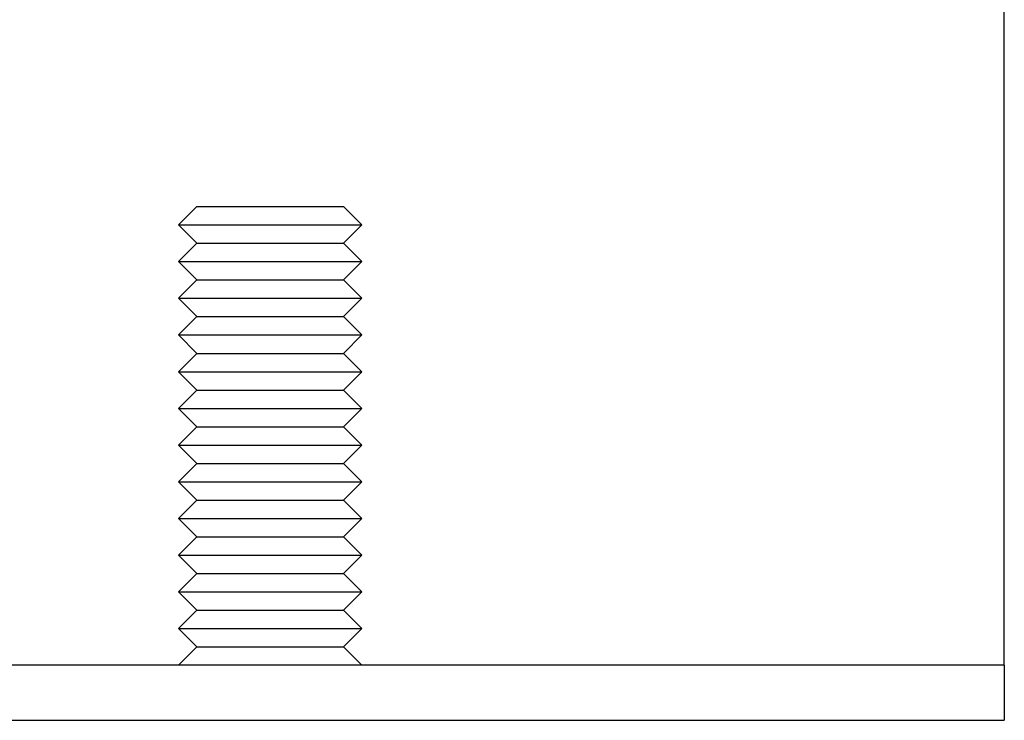
# Model space of a CAD drawing. Extents: x 2390 to 3460, y 16 to 577.
# Drawn here: x 3406 to 3460, y 501 to 539 of the extents above; entities that cross this region are included whole.
import ezdxf

# ---------------------------------------------------------------- set-up
doc = ezdxf.new("R2010")
doc.units = 0
doc.header["$LTSCALE"] = 10
doc.layers.get('0').update_dxf_attribs({"linetype": 'CONTINUOUS'})
doc.layers.add('STEMPEL', color=3, linetype='CONTINUOUS')

# ---------------------------------------------------------------- blocks, each defined once
blk = doc.blocks.new('A$CBF2AE79A')
at = {"linetype": 'CONTINUOUS', "extrusion": (-2e-16, 1, -2e-16)}
for p, q in [((-317.534917, 57.290812), (-317.534917, 115.725397)), ((-361.534917, 81.5), (-362.534917, 80.5)), ((-361.534917, 81.5), (-353.534917, 81.5)), ((-353.534917, 81.5), (-352.534917, 80.5)), ((-362.534917, 80.5), (-352.534917, 80.5)), ((-361.534917, 79.5), (-362.534917, 80.5)), ((-353.534917, 79.5), (-352.534917, 80.5)), ((-361.534917, 79.5), (-362.534917, 78.5)), ((-361.534917, 79.5), (-353.534917, 79.5)), ((-353.534917, 79.5), (-352.534917, 78.5)), ((-362.534917, 78.5), (-352.534917, 78.5)), ((-361.534917, 77.5), (-362.534917, 78.5)), ((-353.534917, 77.5), (-352.534917, 78.5)), ((-361.534917, 77.5), (-362.534917, 76.5)), ((-361.534917, 77.5), (-353.534917, 77.5)), ((-353.534917, 77.5), (-352.534917, 76.5)), ((-362.534917, 76.5), (-352.534917, 76.5)), ((-361.534917, 75.5), (-362.534917, 76.5)), ((-353.534917, 75.5), (-352.534917, 76.5)), ((-361.534917, 75.5), (-362.534917, 74.5)), ((-361.534917, 75.5), (-353.534917, 75.5)), ((-353.534917, 75.5), (-352.534917, 74.5)), ((-362.534917, 74.5), (-352.534917, 74.5)), ((-361.534917, 73.5), (-362.534917, 74.5)), ((-353.534917, 73.5), (-352.534917, 74.5)), ((-361.534917, 73.5), (-362.534917, 72.5)), ((-361.534917, 73.5), (-353.534917, 73.5)), ((-353.534917, 73.5), (-352.534917, 72.5)), ((-362.534917, 72.5), (-352.534917, 72.5)), ((-361.534917, 71.5), (-362.534917, 72.5)), ((-353.534917, 71.5), (-352.534917, 72.5)), ((-361.534917, 71.5), (-362.534917, 70.5)), ((-361.534917, 71.5), (-353.534917, 71.5)), ((-353.534917, 71.5), (-352.534917, 70.5)), ((-362.534917, 70.5), (-352.534917, 70.5)), ((-361.534917, 69.5), (-362.534917, 70.5)), ((-353.534917, 69.5), (-352.534917, 70.5)), ((-361.534917, 69.5), (-362.534917, 68.5)), ((-361.534917, 69.5), (-353.534917, 69.5)), ((-353.534917, 69.5), (-352.534917, 68.5)), ((-362.534917, 68.5), (-352.534917, 68.5)), ((-361.534917, 67.5), (-362.534917, 68.5)), ((-353.534917, 67.5), (-352.534917, 68.5)), ((-361.534917, 67.5), (-362.534917, 66.5)), ((-361.534917, 67.5), (-353.534917, 67.5)), ((-353.534917, 67.5), (-352.534917, 66.5)), ((-362.534917, 66.5), (-352.534917, 66.5)), ((-361.534917, 65.5), (-362.534917, 66.5)), ((-353.534917, 65.5), (-352.534917, 66.5)), ((-361.534917, 65.5), (-362.534917, 64.5)), ((-361.534917, 65.5), (-353.534917, 65.5)), ((-353.534917, 65.5), (-352.534917, 64.5)), ((-362.534917, 64.5), (-352.534917, 64.5)), ((-361.534917, 63.5), (-362.534917, 64.5)), ((-353.534917, 63.5), (-352.534917, 64.5)), ((-361.534917, 63.5), (-362.534917, 62.5)), ((-361.534917, 63.5), (-353.534917, 63.5)), ((-353.534917, 63.5), (-352.534917, 62.5)), ((-362.534917, 62.5), (-352.534917, 62.5)), ((-361.534917, 61.5), (-362.534917, 62.5)), ((-353.534917, 61.5), (-352.534917, 62.5)), ((-361.534917, 61.5), (-362.534917, 60.5)), ((-361.534917, 61.5), (-353.534917, 61.5)), ((-353.534917, 61.5), (-352.534917, 60.5)), ((-362.534917, 60.5), (-352.534917, 60.5)), ((-361.534917, 59.5), (-362.534917, 60.5)), ((-353.534917, 59.5), (-352.534917, 60.5)), ((-361.534917, 59.5), (-362.534917, 58.5)), ((-361.534917, 59.5), (-353.534917, 59.5)), ((-353.534917, 59.5), (-352.534917, 58.5)), ((-362.534917, 58.5), (-352.534917, 58.5)), ((-361.534917, 57.5), (-362.534917, 58.5)), ((-353.534917, 57.5), (-352.534917, 58.5)), ((-361.534917, 57.5), (-362.534917, 56.5)), ((-361.534917, 57.5), (-353.534917, 57.5)), ((-353.534917, 57.5), (-352.534917, 56.5)), ((-317.534917, 56.5), (-317.534917, 57.290812)), ((-317.534917, 56.5), (-587.534917, 56.5)), ((-317.534917, 56.5), (-317.534917, 53.5)), ((-587.534917, 53.5), (-317.534917, 53.5))]:
    blk.add_line(p, q, dxfattribs=at)

msp = doc.modelspace()

# ---------------------------------------------------------------- block references
at = {"layer": 'STEMPEL'}
msp.add_blockref('A$CBF2AE79A', (3777.362, 447.378, -112.566), dxfattribs=at)

doc.saveas('drawing.dxf')
